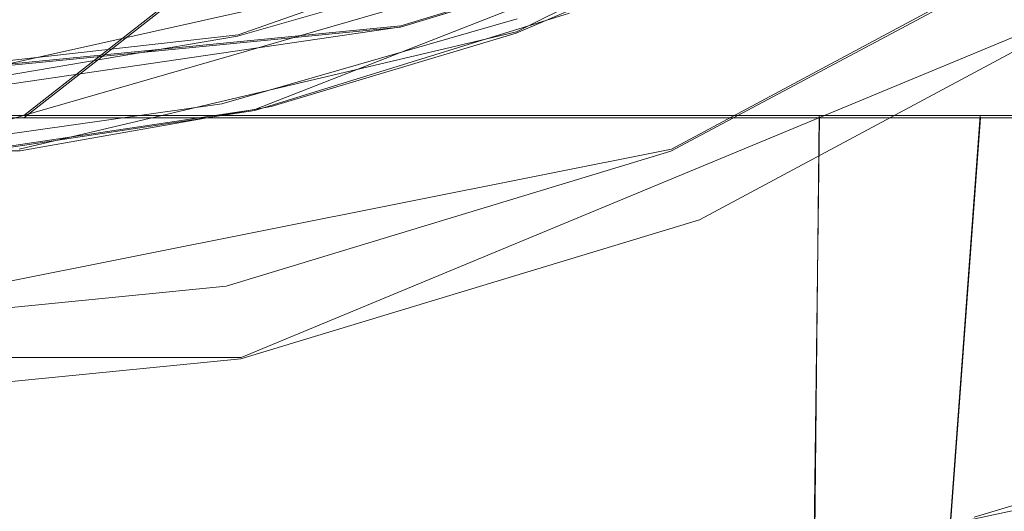
# Model space of a CAD drawing. Extents: x -86 to 85, y -167 to 43.
# Drawn here: x 2 to 8, y -19 to -16 of the extents above; entities that cross this region are included whole.
import ezdxf

# ---------------------------------------------------------------- set-up
doc = ezdxf.new("R2010")
doc.units = 0
doc.header["$LTSCALE"] = 500
doc.header["$MEASUREMENT"] = 0
doc.layers.add('DWXOUTLINES', color=7, linetype='Continuous')
doc.layers.add('FERRO_CHROM', color=7, linetype='Continuous')

msp = doc.modelspace()

# ---------------------------------------------------------------- linework, layer by layer
at = {"layer": 'DWXOUTLINES', "color": 0, "lineweight": 0}
for p, q in [((7.95, -14.62, 50), (4.95, -16.12, 50)), ((0, -16.69), (8.23, -14.85, 0.2)), ((4.19, -16.08, 2), (8.22, -14.85, 2)), ((7.25, -15.05, 50), (3.23, -16.63, 50)), ((3.12, -16.14, 70.8), (6.07, -15.1, 70.8)), ((6.8, -15.2, 65.41), (1.01, -16.87, 65.41)), ((1.71, -16.67, 174.4), (3.42, -15.33, 175.68)), ((5.97, -16.89, 66.33), (8.66, -15.45, 66.33)), ((8.93, -15.86, 69.67), (3.14, -18.26, 69.67)), ((4.19, -16.08, 2), (0, -16.49, 2)), ((1.68, -16.89, 50), (4.95, -16.12, 50)), ((3.12, -16.14, 70.8), (0, -16.49, 70.8)), ((1.09, -16.95, 50), (3.23, -16.63, 50)), ((-1.14, -16.67, 154.11), (2.28, -16.67, 154.3)), ((5.73, -16.67, 172.79), (1.71, -16.67, 174.4)), ((6.39, -16.67, 156.28), (2.28, -16.67, 154.3)), ((5.73, -16.67, 172.79), (8.17, -16.67, 170.49)), ((9.22, -16.67, 159.82), (6.39, -16.67, 156.28)), ((6.91, -19.67, 171.87), (6.94, -16.67, 171.84)), ((7.78, -19.67, 157.63), (8, -16.67, 157.89)), ((7.96, -19.31), (16.08, -16.83)), ((5.97, -16.89, 66.33), (0, -18.08, 66.33)), ((-3.13, -18.26, 69.67), (3.14, -18.26, 69.67))]:
    msp.add_line(p, q, dxfattribs=at)
at = {"layer": 'FERRO_CHROM', "lineweight": 0}
for points, invisible_edges in [([(-3.1978, -16.6427, 65.7992), (-3.2414, 11.6328, 65.7992), (14.4998, -2.5, 65.7992), (-3.1978, -16.6427, 65.7992)], 15), ([(-3.1978, -16.6427, 65.7992), (14.4998, -2.5, 65.7992), (9.0372, -13.8386, 65.7992), (-3.1978, -16.6427, 65.7992)], 15), ([(3.2645, -16.3194, 65.4992), (4.3307, -16.0232, 65.4992), (3.3654, -13.0088, 65.4939), (2.5368, -13.239, 65.4939)], 15), ([(2.1772, -16.5318, 65.4992), (3.2645, -16.3194, 65.4992), (2.5368, -13.239, 65.4939), (1.6919, -13.4041, 65.4939)], 11), ([(1.0791, -16.6586, 65.4992), (2.1772, -16.5318, 65.4992), (1.6919, -13.4041, 65.4939), (0.8386, -13.5026, 65.4939)], 15), ([(-3.1978, -16.6427, 65.7992), (9.0372, -13.8386, 65.7992), (3.2414, -16.6327, 65.7992), (-3.1978, -16.6427, 65.7992)], 15), ([(3.2414, -16.6327, 65.7992), (9.0372, -13.8386, 65.7992), (6.2926, -15.5631, 65.7992), (3.2414, -16.6327, 65.7992)], 15), ([(7.2534, -14.7, 174.5346), (6.6727, -14.0971, 175.5772), (4.3135, -15.9568, 174.6201), (4.6045, -16.3079, 174.0128)], 14), ([(5.4346, -15.9473, 154.5063), (2.7578, -16.3001, 153.8963), (2.5046, -14.4884, 151.798), (3.8462, -14.1276, 151.798)], 15), ([(8.4329, -15.1207, 70.4925), (7.4483, -14.3539, 70.7991), (6.0743, -15.1134, 70.7991), (5.8087, -16.5234, 70.4925)], 15), ([(2.7578, -16.3001, 153.8963), (0, -16.4188, 153.6909), (0, -15.7633, 152.8819), (2.5046, -14.4884, 151.798)], 15), ([(4.2866, -15.6928, 102.9672), (6.9358, -14.5133, 102.9672), (7.3576, -15.2438, 106.3332), (4.5473, -16.4951, 106.3332)], 15), ([(7.3588, -15.2458, 113.2503), (6.9381, -14.5171, 116.6168), (4.288, -15.697, 116.6168), (4.548, -16.4972, 113.2503)], 15), ([(8.0025, -16.6838, 157.8932), (6.3853, -16.6838, 156.2799), (7.9517, -15.371, 155.5031), (10.2353, -14.588, 156.8574)], 14), ([(10.2353, -14.588, 156.8574), (8.5972, -16.6838, 158.7169), (8.0025, -16.6838, 157.8932), (10.2353, -14.588, 156.8574)], 13), ([(3.1152, -16.1488, 70.7991), (2.7831, -14.6937, 76.6803), (0, -15.0073, 76.6803), (1.5675, -16.4117, 70.7991)], 15), ([(1.4504, -16.3002, 116.6168), (4.288, -15.697, 116.6168), (2.7725, -14.6884, 119.7984), (0.05, -14.9997, 119.7984)], 11), ([(4.2405, -15.551, 96.2496), (1.4344, -16.1474, 96.2496), (1.3385, -15.2353, 95.2215), (3.9571, -14.6787, 95.2215)], 15), ([(1.3389, -15.2388, 124.3734), (1.4346, -16.1493, 123.3438), (4.2411, -15.5527, 123.3438), (3.9582, -14.682, 124.3734)], 7), ([(2.7831, -14.6937, 76.6803), (3.1152, -16.1488, 70.7991), (4.6238, -15.7142, 70.7991), (2.7831, -14.6937, 76.6803)], 13), ([(7.6188, -15.3438, 173.4211), (7.2534, -14.7, 174.5346), (4.6045, -16.3079, 174.0128), (4.7725, -16.6838, 173.3689)], 15), ([(-0.05, -14.9997, 99.7987), (2.6932, -14.7062, 99.7987), (4.2866, -15.6928, 102.9672), (1.45, -16.2957, 102.9672)], 15), ([(0.8628, -16.6838, 174.5114), (1.2808, -16.6838, 174.4674), (2.1975, -14.8984, 176.4507), (1.4957, -14.753, 176.7023)], 15), ([(6.2926, -15.5631, 65.7992), (7.7133, -14.7779, 65.7992), (8.6619, -15.4634, 66.33), (5.9664, -16.9041, 66.33)], 15), ([(-8.2487, -14.854, 2), (8.2235, -14.8644, 2), (-4.211, -16.0832, 2), (-8.2487, -14.854, 2)], 11), ([(8.2235, -14.8644, 2), (4.1865, -16.0879, 2), (-4.211, -16.0832, 2), (8.2235, -14.8644, 2)], 15), ([(8.2235, -14.8644, 2), (8.2276, -14.8632, 0.2), (4.1944, -16.0867, 0.2), (4.1865, -16.0879, 2)], 7), ([(4.1944, -16.0867, 0.2), (8.2276, -14.8632, 0.2), (8.3255, -15.0387, 0), (4.2504, -16.2793, 0)], 14), ([(2.1975, -14.8984, 176.4507), (1.2808, -16.6838, 174.4674), (2.8452, -15.0969, 176.1073), (2.1975, -14.8984, 176.4507)], 15), ([(10.4095, -14.9771, 170.7944), (7.7579, -16.0094, 172.2699), (7.652, -16.6838, 171.1175), (10.4095, -14.9771, 170.7944)], 15), ([(10.4095, -14.9771, 170.7944), (7.652, -16.6838, 171.1175), (8.1676, -16.6838, 170.4906), (10.4095, -14.9771, 170.7944)], 15), ([(8.3255, -15.0387, 0), (7.964, -19.3213, 0), (5.5841, -19.6812, 0), (4.2504, -16.2793, 0)], 13), ([(7.964, -19.3213, 0), (8.3255, -15.0387, 0), (10.3138, -18.8125, 0), (7.964, -19.3213, 0)], 15), ([(3.4229, -15.3437, 175.6805), (2.8452, -15.0969, 176.1073), (1.2808, -16.6838, 174.4674), (1.7094, -16.6838, 174.4042)], 7), ([(4.6238, -15.7142, 70.7991), (5.8087, -16.5234, 70.4925), (6.0743, -15.1134, 70.7991), (4.6238, -15.7142, 70.7991)], 15), ([(8.4329, -15.1207, 70.4925), (5.8087, -16.5234, 70.4925), (6.1529, -17.3543, 69.6691), (8.9326, -15.8685, 69.6691)], 15), ([(7.3576, -15.2438, 106.3332), (7.4999, -15.4902, 109.7916), (4.6352, -16.7656, 109.7916), (4.5473, -16.4951, 106.3332)], 15), ([(4.6352, -16.7656, 109.7916), (7.4999, -15.4902, 109.7916), (7.3588, -15.2458, 113.2503), (4.548, -16.4972, 113.2503)], 15), ([(3.4229, -15.3437, 175.6805), (1.7094, -16.6838, 174.4042), (2.1487, -16.6838, 174.32), (3.4229, -15.3437, 175.6805)], 13), ([(3.9163, -15.6327, 175.1806), (3.4229, -15.3437, 175.6805), (2.1487, -16.6838, 174.32), (2.5954, -16.6838, 174.2137)], 15), ([(7.6188, -15.3438, 173.4211), (4.7725, -16.6838, 173.3689), (5.734, -16.6838, 172.7938), (7.6188, -15.3438, 173.4211)], 15), ([(7.7579, -16.0094, 172.2699), (7.6188, -15.3438, 173.4211), (5.734, -16.6838, 172.7938), (6.9426, -16.6838, 171.8385)], 15), ([(1.4627, -16.4169, 121.9926), (1.4156, -15.9682, 120.6909), (4.1848, -15.3796, 120.6909), (4.3243, -15.8087, 121.9926)], 15), ([(1.4158, -15.9705, 98.9029), (1.4628, -16.4172, 97.6004), (4.3244, -15.809, 97.6004), (4.1856, -15.3818, 98.9029)], 7), ([(7.9517, -15.371, 155.5031), (6.3853, -16.6838, 156.2799), (5.4346, -15.9473, 154.5063), (7.9517, -15.371, 155.5031)], 15), ([(6.493, -15.4646, 49.9994), (4.9489, -16.1293, 49.9994), (5.0197, -16.998, 39.8635), (6.5618, -16.5422, 39.8421)], 14), ([(9.0621, -16.0624, 67.3138), (6.2421, -17.5697, 67.3138), (5.9664, -16.9041, 66.33), (8.6619, -15.4634, 66.33)], 11), ([(6.5618, -16.5422, 39.8421), (7.6376, -15.9361, 41.5728), (6.493, -15.4646, 49.9994), (6.5618, -16.5422, 39.8421)], 15), ([(7.3874, -16.2097, 40.054), (8.4015, -15.7711, 40.1304), (8.5606, -15.4803, 41.6035), (7.6376, -15.9361, 41.5728)], 15), ([(8.5415, -16.0208, 38.5019), (7.9432, -16.5217, 36.7677), (9.7839, -16.0732, 36.8661), (10.2143, -15.51, 38.3936)], 15), ([(1.4628, -16.4172, 97.6004), (1.4344, -16.1474, 96.2496), (4.2405, -15.551, 96.2496), (4.3244, -15.809, 97.6004)], 15), ([(4.2411, -15.5527, 123.3438), (1.4346, -16.1493, 123.3438), (1.4627, -16.4169, 121.9926), (4.3243, -15.8087, 121.9926)], 15), ([(3.2414, -16.6327, 65.7992), (6.2926, -15.5631, 65.7992), (4.7969, -16.1831, 65.7992), (3.2414, -16.6327, 65.7992)], 15), ([(5.9664, -16.9041, 66.33), (4.7969, -16.1831, 65.7992), (6.2926, -15.5631, 65.7992), (5.9664, -16.9041, 66.33)], 15), ([(3.9163, -15.6327, 175.1806), (2.5954, -16.6838, 174.2137), (4.3135, -15.9568, 174.6201), (3.9163, -15.6327, 175.1806)], 15), ([(1.45, -16.2957, 102.9672), (4.2866, -15.6928, 102.9672), (4.5473, -16.4951, 106.3332), (1.5382, -17.1347, 106.3332)], 15), ([(4.548, -16.4972, 113.2503), (4.288, -15.697, 116.6168), (1.4504, -16.3002, 116.6168), (1.5384, -17.1369, 113.2503)], 15), ([(3.1152, -16.1488, 70.7991), (2.9612, -17.3871, 70.4925), (5.8087, -16.5234, 70.4925), (4.6238, -15.7142, 70.7991)], 15), ([(6.9861, -16.5532, 38.3514), (8.5415, -16.0208, 38.5019), (8.4015, -15.7711, 40.1304), (7.3874, -16.2097, 40.054)], 15), ([(8.9326, -15.8685, 69.6691), (6.1529, -17.3543, 69.6691), (6.3095, -17.7324, 68.5204), (9.16, -16.2088, 68.5204)], 14), ([(4.3135, -15.9568, 174.6201), (2.5954, -16.6838, 174.2137), (3.0643, -16.6838, 174.079), (4.3135, -15.9568, 174.6201)], 13), ([(5.4346, -15.9473, 154.5063), (4.4429, -16.6838, 155.061), (2.7578, -16.3001, 153.8963), (5.4346, -15.9473, 154.5063)], 15), ([(4.3135, -15.9568, 174.6201), (3.0643, -16.6838, 174.079), (3.5609, -16.6838, 173.9093), (4.3135, -15.9568, 174.6201)], 15), ([(4.3135, -15.9568, 174.6201), (3.5609, -16.6838, 173.9093), (4.6045, -16.3079, 174.0128), (4.3135, -15.9568, 174.6201)], 15), ([(5.299, -15.9968, 49.9994), (5.4393, -15.9409, 65.1992), (4.3905, -16.3191, 65.1992), (5.299, -15.9968, 49.9994)], 15), ([(5.4393, -15.9409, 65.1992), (4.9539, -16.0337, 65.4113), (4.3905, -16.3191, 65.1992), (5.4393, -15.9409, 65.1992)], 15), ([(5.4346, -15.9473, 154.5063), (6.3853, -16.6838, 156.2799), (4.4429, -16.6838, 155.061), (5.4346, -15.9473, 154.5063)], 13), ([(6.5618, -16.5422, 39.8421), (7.3874, -16.2097, 40.054), (7.6376, -15.9361, 41.5728), (6.5618, -16.5422, 39.8421)], 15), ([(3.2645, -16.3194, 65.4992), (3.0119, -16.5937, 65.4113), (4.9539, -16.0337, 65.4113), (3.2645, -16.3194, 65.4992)], 13), ([(4.9539, -16.0337, 65.4113), (3.0119, -16.5937, 65.4113), (4.3905, -16.3191, 65.1992), (4.9539, -16.0337, 65.4113)], 15), ([(4.3905, -16.3191, 65.1992), (3.3158, -16.6156, 65.1992), (3.2291, -16.6356, 49.9994), (5.299, -15.9968, 49.9994)], 11), ([(3.2645, -16.3194, 65.4992), (4.9539, -16.0337, 65.4113), (4.3307, -16.0232, 65.4992), (3.2645, -16.3194, 65.4992)], 15), ([(7.7579, -16.0094, 172.2699), (6.9426, -16.6838, 171.8385), (7.652, -16.6838, 171.1175), (7.7579, -16.0094, 172.2699)], 15), ([(7.9432, -16.5217, 36.7677), (8.5415, -16.0208, 38.5019), (6.9861, -16.5532, 38.3514), (7.9432, -16.5217, 36.7677)], 15), ([(-4.211, -16.0832, 2), (4.1865, -16.0879, 2), (-2.1222, -16.3944, 2), (-4.211, -16.0832, 2)], 15), ([(-2.1222, -16.3944, 2), (4.1865, -16.0879, 2), (0, -16.4998, 2), (-2.1222, -16.3944, 2)], 15), ([(0, -16.6998, 0), (4.1944, -16.0867, 0.2), (2.1421, -16.5934, 0), (0, -16.6998, 0)], 14), ([(0, -16.6998, 0), (0, -16.4998, 0.2), (4.1944, -16.0867, 0.2), (0, -16.6998, 0)], 15), ([(4.1865, -16.0879, 2), (4.1944, -16.0867, 0.2), (0, -16.4998, 0.2), (0, -16.4998, 2)], 7), ([(2.1421, -16.5934, 0), (4.1944, -16.0867, 0.2), (4.2504, -16.2793, 0), (2.1421, -16.5934, 0)], 15), ([(9.16, -16.2088, 68.5204), (6.3095, -17.7324, 68.5204), (6.2421, -17.5697, 67.3138), (9.0621, -16.0624, 67.3138)], 15), ([(9.207, -16.5862, 35.1715), (9.7839, -16.0732, 36.8661), (7.9432, -16.5217, 36.7677), (9.207, -16.5862, 35.1715)], 15), ([(1.5675, -16.4117, 70.7991), (2.9612, -17.3871, 70.4925), (3.1152, -16.1488, 70.7991), (1.5675, -16.4117, 70.7991)], 11), ([(3.2414, -16.6327, 65.7992), (4.7969, -16.1831, 65.7992), (5.9664, -16.9041, 66.33), (3.0416, -17.7914, 66.33)], 11), ([(4.9489, -16.1293, 49.9994), (3.3371, -16.6107, 49.9994), (3.4112, -17.3311, 39.8851), (5.0197, -16.998, 39.8635)], 14), ([(5.6896, -16.9584, 38.2368), (7.3874, -16.2097, 40.054), (6.5618, -16.5422, 39.8421), (5.6896, -16.9584, 38.2368)], 15), ([(6.9861, -16.5532, 38.3514), (7.3874, -16.2097, 40.054), (5.6896, -16.9584, 38.2368), (6.9861, -16.5532, 38.3514)], 15), ([(2.2754, -16.6838, 154.3038), (0, -16.6838, 154.048), (0, -16.4188, 153.6909), (2.7578, -16.3001, 153.8963)], 15), ([(4.2504, -16.2793, 0), (5.5841, -19.6812, 0), (2.8253, -19.9227, 0), (2.1421, -16.5934, 0)], 13), ([(2.1772, -16.5318, 65.4992), (3.0119, -16.5937, 65.4113), (3.2645, -16.3194, 65.4992), (2.1772, -16.5318, 65.4992)], 15), ([(2.7578, -16.3001, 153.8963), (4.4429, -16.6838, 155.061), (2.2754, -16.6838, 154.3038), (2.7578, -16.3001, 153.8963)], 13), ([(4.3905, -16.3191, 65.1992), (3.0119, -16.5937, 65.4113), (3.3158, -16.6156, 65.1992), (4.3905, -16.3191, 65.1992)], 15), ([(4.6045, -16.3079, 174.0128), (3.5609, -16.6838, 173.9093), (4.596, -16.6838, 173.4596), (4.6045, -16.3079, 174.0128)], 13), ([(4.6045, -16.3079, 174.0128), (4.596, -16.6838, 173.4596), (4.7725, -16.6838, 173.3689), (4.6045, -16.3079, 174.0128)], 13), ([(0, -16.4998, 70.7991), (2.9612, -17.3871, 70.4925), (1.5675, -16.4117, 70.7991), (0, -16.4998, 70.7991)], 15), ([(0, -17.6788, 70.4925), (2.9612, -17.3871, 70.4925), (0, -16.4998, 70.7991), (0, -17.6788, 70.4925)], 15), ([(4.5473, -16.4951, 106.3332), (4.6352, -16.7656, 109.7916), (1.5679, -17.4176, 109.7916), (1.5382, -17.1347, 106.3332)], 15), ([(1.5679, -17.4176, 109.7916), (4.6352, -16.7656, 109.7916), (4.548, -16.4972, 113.2503), (1.5384, -17.1369, 113.2503)], 15), ([(1.0791, -16.6586, 65.4992), (3.0119, -16.5937, 65.4113), (2.1772, -16.5318, 65.4992), (1.0791, -16.6586, 65.4992)], 15), ([(5.8087, -16.5234, 70.4925), (2.9612, -17.3871, 70.4925), (3.1367, -18.2692, 69.6691), (6.1529, -17.3543, 69.6691)], 11), ([(5.0197, -16.998, 39.8635), (5.6896, -16.9584, 38.2368), (6.5618, -16.5422, 39.8421), (5.0197, -16.998, 39.8635)], 15), ([(6.9861, -16.5532, 38.3514), (5.5045, -17.0394, 37.8676), (6.2162, -16.9911, 36.4295), (7.9432, -16.5217, 36.7677)], 15), ([(5.5045, -17.0394, 37.8676), (6.9861, -16.5532, 38.3514), (5.6896, -16.9584, 38.2368), (5.5045, -17.0394, 37.8676)], 15), ([(7.322, -16.9627, 34.8488), (9.207, -16.5862, 35.1715), (7.9432, -16.5217, 36.7677), (6.2162, -16.9911, 36.4295)], 15), ([(-3.1978, -16.6427, 65.7992), (3.2414, -16.6327, 65.7992), (0.0252, -16.9995, 65.7992), (-3.1978, -16.6427, 65.7992)], 15), ([(0, -16.6998, 0), (2.1421, -16.5934, 0), (2.8253, -19.9227, 0), (0, -19.9997, 0)], 11), ([(0.0252, -16.9995, 65.7992), (3.2414, -16.6327, 65.7992), (1.6426, -16.9064, 65.7992), (0.0252, -16.9995, 65.7992)], 15), ([(1.0791, -16.6586, 65.4992), (1.0106, -16.8764, 65.4113), (3.0119, -16.5937, 65.4113), (1.0791, -16.6586, 65.4992)], 13), ([(3.0119, -16.5937, 65.4113), (1.0106, -16.8764, 65.4113), (2.2215, -16.8286, 65.1992), (3.0119, -16.5937, 65.4113)], 15), ([(1.114, -16.9569, 65.1992), (1.0864, -16.959, 49.9994), (3.2291, -16.6356, 49.9994), (2.2215, -16.8286, 65.1992)], 13), ([(3.0416, -17.7914, 66.33), (1.6426, -16.9064, 65.7992), (3.2414, -16.6327, 65.7992), (3.0416, -17.7914, 66.33)], 15), ([(1.6849, -16.9019, 49.9994), (1.7374, -17.5352, 39.9071), (3.4112, -17.3311, 39.8851), (3.3371, -16.6107, 49.9994)], 7), ([(3.3158, -16.6156, 65.1992), (3.0119, -16.5937, 65.4113), (2.2215, -16.8286, 65.1992), (3.3158, -16.6156, 65.1992)], 15), ([(3.2291, -16.6356, 49.9994), (3.3158, -16.6156, 65.1992), (2.2215, -16.8286, 65.1992), (3.2291, -16.6356, 49.9994)], 15), ([(8.924, -16.9751, 33.3361), (9.207, -16.5862, 35.1715), (7.322, -16.9627, 34.8488), (6.9537, -17.2977, 32.8066)], 15), ([(0, -19.6838, 154.048), (0, -16.6838, 154.048), (2.2754, -16.6838, 154.3038), (1.0696, -19.6838, 154.104)], 13), ([(2.0719, -19.6838, 174.3362), (0.291, -16.6838, 174.5436), (0, -16.6838, 174.5478), (0, -19.6838, 174.5478)], 13), ([(0.291, -16.6838, 174.5436), (2.0719, -19.6838, 174.3362), (0.5824, -16.6838, 174.5312), (0.291, -16.6838, 174.5436)], 15), ([(0.5824, -16.6838, 174.5312), (2.0719, -19.6838, 174.3362), (0.8628, -16.6838, 174.5114), (0.5824, -16.6838, 174.5312)], 15), ([(0.8628, -16.6838, 174.5114), (2.0719, -19.6838, 174.3362), (1.2808, -16.6838, 174.4674), (0.8628, -16.6838, 174.5114)], 15), ([(2.2754, -16.6838, 154.3038), (2.154, -19.6838, 154.2769), (1.0696, -19.6838, 154.104), (2.2754, -16.6838, 154.3038)], 15), ([(1.2808, -16.6838, 174.4674), (2.0719, -19.6838, 174.3362), (1.7094, -16.6838, 174.4042), (1.2808, -16.6838, 174.4674)], 15), ([(1.7094, -16.6838, 174.4042), (2.0719, -19.6838, 174.3362), (2.1487, -16.6838, 174.32), (1.7094, -16.6838, 174.4042)], 15), ([(2.0719, -19.6838, 174.3362), (3.1154, -19.6838, 174.0628), (2.5954, -16.6838, 174.2137), (2.1487, -16.6838, 174.32)], 11), ([(2.2754, -16.6838, 154.3038), (3.2384, -19.6838, 154.573), (2.154, -19.6838, 154.2769), (2.2754, -16.6838, 154.3038)], 15), ([(4.3009, -19.6838, 154.994), (3.2384, -19.6838, 154.573), (2.2754, -16.6838, 154.3038), (4.4429, -16.6838, 155.061)], 15), ([(2.5954, -16.6838, 174.2137), (3.1154, -19.6838, 174.0628), (3.0643, -16.6838, 174.079), (2.5954, -16.6838, 174.2137)], 15), ([(3.1154, -19.6838, 174.0628), (4.1419, -19.6838, 173.6736), (3.5609, -16.6838, 173.9093), (3.0643, -16.6838, 174.079)], 11), ([(3.5609, -16.6838, 173.9093), (4.1419, -19.6838, 173.6736), (4.596, -16.6838, 173.4596), (3.5609, -16.6838, 173.9093)], 15), ([(4.1419, -19.6838, 173.6736), (5.1299, -19.6838, 173.1717), (4.7725, -16.6838, 173.3689), (4.596, -16.6838, 173.4596)], 15), ([(4.4429, -16.6838, 155.061), (5.3085, -19.6838, 155.5298), (4.3009, -19.6838, 154.994), (4.4429, -16.6838, 155.061)], 15), ([(5.3085, -19.6838, 155.5298), (4.4429, -16.6838, 155.061), (6.3853, -16.6838, 156.2799), (6.2367, -19.6838, 156.1638)], 15), ([(5.734, -16.6838, 172.7938), (4.7725, -16.6838, 173.3689), (5.1299, -19.6838, 173.1717), (6.061, -19.6838, 172.5637)], 14), ([(6.9054, -19.6838, 171.8725), (6.9426, -16.6838, 171.8385), (5.734, -16.6838, 172.7938), (6.061, -19.6838, 172.5637)], 13), ([(6.3853, -16.6838, 156.2799), (8.0025, -16.6838, 157.8932), (7.7816, -19.6838, 157.6266), (6.2367, -19.6838, 156.1638)], 13), ([(7.6622, -19.6838, 171.106), (7.652, -16.6838, 171.1175), (6.9426, -16.6838, 171.8385), (6.9054, -19.6838, 171.8725)], 9), ([(8.9068, -19.6838, 169.3701), (8.1676, -16.6838, 170.4906), (7.652, -16.6838, 171.1175), (7.6622, -19.6838, 171.106)], 13), ([(7.7816, -19.6838, 157.6266), (8.0025, -16.6838, 157.8932), (8.5972, -16.6838, 158.7169), (8.9642, -19.6838, 159.3278)], 15), ([(2.2215, -16.8286, 65.1992), (1.0106, -16.8764, 65.4113), (1.114, -16.9569, 65.1992), (2.2215, -16.8286, 65.1992)], 15), ([(0, -16.9019, 49.9994), (0, -17.604, 39.9293), (1.7374, -17.5352, 39.9071), (1.6849, -16.9019, 49.9994)], 7), ([(0, -18.0909, 66.33), (1.6426, -16.9064, 65.7992), (3.0416, -17.7914, 66.33), (0, -18.0909, 66.33)], 11), ([(6.2421, -17.5697, 67.3138), (3.1822, -18.498, 67.3138), (3.0416, -17.7914, 66.33), (5.9664, -16.9041, 66.33)], 15), ([(6.2162, -16.9911, 36.4295), (4.5735, -17.4163, 35.7873), (5.524, -17.3539, 34.3466), (7.322, -16.9627, 34.8488)], 15), ([(5.0197, -16.998, 39.8635), (5.5045, -17.0394, 37.8676), (5.6896, -16.9584, 38.2368), (5.0197, -16.998, 39.8635)], 15), ([(5.524, -17.3539, 34.3466), (6.9537, -17.2977, 32.8066), (7.322, -16.9627, 34.8488), (5.524, -17.3539, 34.3466)], 15), ([(3.4112, -17.3311, 39.8851), (4.9229, -17.2796, 36.6234), (5.0197, -16.998, 39.8635), (3.4112, -17.3311, 39.8851)], 15), ([(4.5735, -17.4163, 35.7873), (6.2162, -16.9911, 36.4295), (5.5045, -17.0394, 37.8676), (4.5735, -17.4163, 35.7873)], 15), ([(5.0197, -16.998, 39.8635), (4.9229, -17.2796, 36.6234), (5.5045, -17.0394, 37.8676), (5.0197, -16.998, 39.8635)], 15), ([(6.9537, -17.2977, 32.8066), (8.3264, -17.3473, 31.2376), (8.924, -16.9751, 33.3361), (6.9537, -17.2977, 32.8066)], 15), ([(4.9229, -17.2796, 36.6234), (4.5735, -17.4163, 35.7873), (5.5045, -17.0394, 37.8676), (4.9229, -17.2796, 36.6234)], 15), ([(3.4112, -17.3311, 39.8851), (4.5735, -17.4163, 35.7873), (4.9229, -17.2796, 36.6234), (3.4112, -17.3311, 39.8851)], 15), ([(1.7374, -17.5352, 39.9071), (3.7119, -17.7347, 33.3827), (3.4112, -17.3311, 39.8851), (1.7374, -17.5352, 39.9071)], 15), ([(6.1529, -17.3543, 69.6691), (3.1367, -18.2692, 69.6691), (3.2165, -18.6706, 68.5204), (6.3095, -17.7324, 68.5204)], 15), ([(3.4112, -17.3311, 39.8851), (3.7939, -17.7048, 33.6419), (4.5735, -17.4163, 35.7873), (3.4112, -17.3311, 39.8851)], 15), ([(3.4112, -17.3311, 39.8851), (3.7119, -17.7347, 33.3827), (3.7939, -17.7048, 33.6419), (3.4112, -17.3311, 39.8851)], 15), ([(5.524, -17.3539, 34.3466), (3.7939, -17.7048, 33.6419), (5.0453, -17.6341, 32.1629), (6.9537, -17.2977, 32.8066)], 15), ([(3.7939, -17.7048, 33.6419), (5.524, -17.3539, 34.3466), (4.5735, -17.4163, 35.7873), (3.7939, -17.7048, 33.6419)], 15), ([(4.5981, -17.8845, 29.8369), (6.4473, -17.613, 30.5545), (6.9537, -17.2977, 32.8066), (5.0453, -17.6341, 32.1629)], 15), ([(8.3264, -17.3473, 31.2376), (6.9537, -17.2977, 32.8066), (6.4473, -17.613, 30.5545), (8.0966, -17.5158, 29.9884)], 15), ([(8.3264, -17.3473, 31.2376), (8.0966, -17.5158, 29.9884), (9.2468, -17.3524, 30.6599), (8.3264, -17.3473, 31.2376)], 15), ([(8.0966, -17.5158, 29.9884), (8.6788, -17.646, 28.2859), (9.2468, -17.3524, 30.6599), (8.0966, -17.5158, 29.9884)], 15), ([(2.9612, -17.3871, 70.4925), (0, -17.6788, 70.4925), (0, -18.5782, 69.6691), (3.1367, -18.2692, 69.6691)], 15), ([(1.7374, -17.5352, 39.9071), (0, -17.604, 39.9293), (1.2616, -18.4168, 25.9928), (1.912, -18.3622, 26.3769)], 15), ([(1.7374, -17.5352, 39.9071), (3.1812, -17.9362, 31.4028), (3.7119, -17.7347, 33.3827), (1.7374, -17.5352, 39.9071)], 15), ([(1.7374, -17.5352, 39.9071), (2.917, -18.0502, 30.0868), (3.1812, -17.9362, 31.4028), (1.7374, -17.5352, 39.9071)], 15), ([(1.7374, -17.5352, 39.9071), (2.7653, -18.1276, 29.1067), (2.917, -18.0502, 30.0868), (1.7374, -17.5352, 39.9071)], 15), ([(2.5746, -18.292, 26.7666), (2.7653, -18.1276, 29.1067), (1.7374, -17.5352, 39.9071), (2.5746, -18.292, 26.7666)], 15), ([(2.5746, -18.292, 26.7666), (1.7374, -17.5352, 39.9071), (1.912, -18.3622, 26.3769), (2.5746, -18.292, 26.7666)], 15), ([(6.4473, -17.613, 30.5545), (7.8707, -17.5487, 29.8568), (8.0966, -17.5158, 29.9884), (6.4473, -17.613, 30.5545)], 15), ([(6.4473, -17.613, 30.5545), (6.5775, -17.7395, 29.1032), (7.8707, -17.5487, 29.8568), (6.4473, -17.613, 30.5545)], 15), ([(6.5775, -17.7395, 29.1032), (7.017, -17.8534, 27.3156), (7.8707, -17.5487, 29.8568), (6.5775, -17.7395, 29.1032)], 15), ([(7.017, -17.8534, 27.3156), (8.6788, -17.646, 28.2859), (8.0966, -17.5158, 29.9884), (7.017, -17.8534, 27.3156)], 15), ([(7.8707, -17.5487, 29.8568), (7.017, -17.8534, 27.3156), (8.0966, -17.5158, 29.9884), (7.8707, -17.5487, 29.8568)], 15), ([(6.3095, -17.7324, 68.5204), (3.2165, -18.6706, 68.5204), (3.1822, -18.498, 67.3138), (6.2421, -17.5697, 67.3138)], 15), ([(4.9425, -17.9791, 28.1507), (6.4087, -17.7645, 29.005), (6.4473, -17.613, 30.5545), (4.5981, -17.8845, 29.8369)], 15), ([(6.4473, -17.613, 30.5545), (6.4087, -17.7645, 29.005), (6.5775, -17.7395, 29.1032), (6.4473, -17.613, 30.5545)], 15), ([(4.5981, -17.8845, 29.8369), (5.0453, -17.6341, 32.1629), (3.1812, -17.9362, 31.4028), (2.917, -18.0502, 30.0868)], 15), ([(3.1812, -17.9362, 31.4028), (5.0453, -17.6341, 32.1629), (3.7119, -17.7347, 33.3827), (3.1812, -17.9362, 31.4028)], 15), ([(3.7119, -17.7347, 33.3827), (5.0453, -17.6341, 32.1629), (3.7939, -17.7048, 33.6419), (3.7119, -17.7347, 33.3827)], 15), ([(9.1917, -17.7625, 26.5338), (8.6788, -17.646, 28.2859), (7.017, -17.8534, 27.3156), (7.3517, -17.9658, 25.4583)], 15), ([(5.2968, -18.1046, 26.0289), (7.017, -17.8534, 27.3156), (6.5775, -17.7395, 29.1032), (5.2968, -18.1046, 26.0289)], 15), ([(6.4087, -17.7645, 29.005), (5.2968, -18.1046, 26.0289), (6.5775, -17.7395, 29.1032), (6.4087, -17.7645, 29.005)], 15), ([(10.1426, -17.946, 14.7882), (7.9539, -18.4369, 12.8404), (8.6803, -18.329, 11.9502), (11.1539, -17.7313, 13.361)], 15), ([(3.1822, -18.498, 67.3138), (0, -18.8114, 67.3138), (0, -18.0909, 66.33), (3.0416, -17.7914, 66.33)], 15), ([(4.9425, -17.9791, 28.1507), (5.2968, -18.1046, 26.0289), (6.4087, -17.7645, 29.005), (4.9425, -17.9791, 28.1507)], 15), ([(9.6805, -17.8535, 24.762), (9.1917, -17.7625, 26.5338), (7.3517, -17.9658, 25.4583), (7.6415, -18.064, 23.5699)], 15), ([(5.2968, -18.1046, 26.0289), (7.3517, -17.9658, 25.4583), (7.017, -17.8534, 27.3156), (5.2968, -18.1046, 26.0289)], 15), ([(9.6805, -17.8535, 24.762), (7.6415, -18.064, 23.5699), (7.9355, -18.1366, 21.6826), (10.1743, -17.9095, 22.9913)], 15), ([(3.7552, -18.1436, 27.4576), (4.9425, -17.9791, 28.1507), (4.5981, -17.8845, 29.8369), (2.7653, -18.1276, 29.1067)], 15), ([(2.7653, -18.1276, 29.1067), (4.5981, -17.8845, 29.8369), (2.917, -18.0502, 30.0868), (2.7653, -18.1276, 29.1067)], 15), ([(10.1743, -17.9095, 22.9913), (7.9355, -18.1366, 21.6826), (8.2828, -18.1724, 19.8285), (10.7026, -17.9207, 21.2422)], 15), ([(4.9425, -17.9791, 28.1507), (3.7552, -18.1436, 27.4576), (3.953, -18.2895, 25.0285), (5.2968, -18.1046, 26.0289)], 15), ([(7.3517, -17.9658, 25.4583), (5.2968, -18.1046, 26.0289), (5.5049, -18.2388, 23.9146), (7.6415, -18.064, 23.5699)], 15), ([(9.3364, -18.0884, 16.3492), (6.7645, -18.5607, 15.1831), (7.3041, -18.5167, 13.922), (10.1426, -17.946, 14.7882)], 15), ([(7.9539, -18.4369, 12.8404), (10.1426, -17.946, 14.7882), (7.3041, -18.5167, 13.922), (7.9539, -18.4369, 12.8404)], 15), ([(7.6415, -18.064, 23.5699), (5.5049, -18.2388, 23.9146), (5.655, -18.363, 21.8791), (7.9355, -18.1366, 21.6826)], 15), ([(2.5746, -18.292, 26.7666), (3.7367, -18.1461, 27.4468), (2.7653, -18.1276, 29.1067), (2.5746, -18.292, 26.7666)], 15), ([(2.7653, -18.1276, 29.1067), (3.7367, -18.1461, 27.4468), (3.7552, -18.1436, 27.4576), (2.7653, -18.1276, 29.1067)], 15), ([(5.5049, -18.2388, 23.9146), (5.2968, -18.1046, 26.0289), (3.953, -18.2895, 25.0285), (4.1636, -18.4319, 22.5871)], 15), ([(8.7331, -18.1601, 18.04), (6.3426, -18.566, 16.6192), (6.7645, -18.5607, 15.1831), (9.3364, -18.0884, 16.3492)], 15), ([(3.7367, -18.1461, 27.4468), (2.5746, -18.292, 26.7666), (2.5933, -18.4196, 24.7074), (3.953, -18.2895, 25.0285)], 15), ([(3.7367, -18.1461, 27.4468), (3.953, -18.2895, 25.0285), (3.7552, -18.1436, 27.4576), (3.7367, -18.1461, 27.4468)], 15), ([(8.2828, -18.1724, 19.8285), (7.9355, -18.1366, 21.6826), (5.655, -18.363, 21.8791), (5.8146, -18.4634, 19.9771)], 15), ([(8.7331, -18.1601, 18.04), (8.2828, -18.1724, 19.8285), (5.8146, -18.4634, 19.9771), (6.0302, -18.5322, 18.2367)], 15), ([(6.3426, -18.566, 16.6192), (8.7331, -18.1601, 18.04), (6.0302, -18.5322, 18.2367), (6.3426, -18.566, 16.6192)], 15), ([(5.5049, -18.2388, 23.9146), (4.1636, -18.4319, 22.5871), (5.655, -18.363, 21.8791), (5.5049, -18.2388, 23.9146)], 15), ([(3.1367, -18.2692, 69.6691), (0, -18.5782, 69.6691), (0, -18.9874, 68.5204), (3.2165, -18.6706, 68.5204)], 14), ([(1.912, -18.3622, 26.3769), (2.5933, -18.4196, 24.7074), (2.5746, -18.292, 26.7666), (1.912, -18.3622, 26.3769)], 15), ([(3.953, -18.2895, 25.0285), (2.5933, -18.4196, 24.7074), (2.7514, -18.5431, 22.5214), (4.1636, -18.4319, 22.5871)], 15), ([(2.0221, -18.6228, 22.0281), (2.7514, -18.5431, 22.5214), (1.912, -18.3622, 26.3769), (1.2616, -18.4168, 25.9928)], 15), ([(2.7514, -18.5431, 22.5214), (2.5933, -18.4196, 24.7074), (1.912, -18.3622, 26.3769), (2.7514, -18.5431, 22.5214)], 15), ([(4.4158, -18.5635, 20.1469), (5.8146, -18.4634, 19.9771), (5.655, -18.363, 21.8791), (4.1636, -18.4319, 22.5871)], 15), ([(8.6803, -18.329, 11.9502), (6.8455, -18.7823, 10.9047), (7.964, -19.3213, 0), (10.3138, -18.8125, 0)], 11), ([(8.6803, -18.329, 11.9502), (7.9539, -18.4369, 12.8404), (6.8455, -18.7823, 10.9047), (8.6803, -18.329, 11.9502)], 15), ([(1.2616, -18.4168, 25.9928), (0.8352, -18.4452, 25.74), (1.3645, -18.6807, 21.571), (2.0221, -18.6228, 22.0281)], 15), ([(2.8269, -18.5804, 21.8228), (4.1636, -18.4319, 22.5871), (2.7514, -18.5431, 22.5214), (2.8269, -18.5804, 21.8228)], 15), ([(4.1636, -18.4319, 22.5871), (2.8269, -18.5804, 21.8228), (3.0559, -18.6687, 20.0949), (4.4158, -18.5635, 20.1469)], 15), ([(5.9107, -18.7963, 13.0797), (6.8213, -18.7875, 10.8908), (7.9539, -18.4369, 12.8404), (7.3041, -18.5167, 13.922)], 15), ([(6.8455, -18.7823, 10.9047), (7.9539, -18.4369, 12.8404), (6.8213, -18.7875, 10.8908), (6.8455, -18.7823, 10.9047)], 15), ([(3.2165, -18.6706, 68.5204), (0, -18.9874, 68.5204), (0, -18.8114, 67.3138), (3.1822, -18.498, 67.3138)], 15), ([(4.7581, -18.6746, 17.7325), (5.8146, -18.4634, 19.9771), (4.4158, -18.5635, 20.1469), (3.3448, -18.7559, 18.2945)], 15), ([(5.8146, -18.4634, 19.9771), (4.7581, -18.6746, 17.7325), (6.0302, -18.5322, 18.2367), (5.8146, -18.4634, 19.9771)], 15), ([(6.7645, -18.5607, 15.1831), (5.9107, -18.7963, 13.0797), (7.3041, -18.5167, 13.922), (6.7645, -18.5607, 15.1831)], 15), ([(2.0221, -18.6228, 22.0281), (2.8269, -18.5804, 21.8228), (2.7514, -18.5431, 22.5214), (2.0221, -18.6228, 22.0281)], 15), ([(2.0221, -18.6228, 22.0281), (3.0559, -18.6687, 20.0949), (2.8269, -18.5804, 21.8228), (2.0221, -18.6228, 22.0281)], 15), ([(3.3448, -18.7559, 18.2945), (4.4158, -18.5635, 20.1469), (3.0559, -18.6687, 20.0949), (3.3448, -18.7559, 18.2945)], 15), ([(5.2397, -18.7555, 15.3685), (4.1223, -18.9489, 14.0754), (5.9107, -18.7963, 13.0797), (6.7645, -18.5607, 15.1831)], 15), ([(6.0302, -18.5322, 18.2367), (4.7581, -18.6746, 17.7325), (5.2397, -18.7555, 15.3685), (6.3426, -18.566, 16.6192)], 15), ([(6.3426, -18.566, 16.6192), (5.2397, -18.7555, 15.3685), (6.7645, -18.5607, 15.1831), (6.3426, -18.566, 16.6192)], 15), ([(2.4938, -18.8596, 17.6857), (3.3448, -18.7559, 18.2945), (2.0221, -18.6228, 22.0281), (1.3645, -18.6807, 21.571)], 15), ([(3.3448, -18.7559, 18.2945), (3.0559, -18.6687, 20.0949), (2.0221, -18.6228, 22.0281), (3.3448, -18.7559, 18.2945)], 15), ([(1.6859, -18.9355, 17.1504), (2.4938, -18.8596, 17.6857), (1.3645, -18.6807, 21.571), (0.7153, -18.7265, 21.1133)], 15), ([(4.7581, -18.6746, 17.7325), (3.3448, -18.7559, 18.2945), (2.4938, -18.8596, 17.6857), (3.7214, -18.8529, 16.2031)], 15), ([(3.7214, -18.8529, 16.2031), (5.2397, -18.7555, 15.3685), (4.7581, -18.6746, 17.7325), (3.7214, -18.8529, 16.2031)], 15), ([(0.7153, -18.7265, 21.1133), (0, -18.7605, 20.6547), (0.8768, -18.9942, 16.6092), (1.6859, -18.9355, 17.1504)], 15), ([(4.1223, -18.9489, 14.0754), (5.2397, -18.7555, 15.3685), (3.7214, -18.8529, 16.2031), (4.1223, -18.9489, 14.0754)], 15), ([(5.9107, -18.7963, 13.0797), (4.1223, -18.9489, 14.0754), (3.1165, -19.0839, 13.3599), (4.5086, -19.0438, 11.9647)], 15), ([(5.9107, -18.7963, 13.0797), (4.5086, -19.0438, 11.9647), (4.8678, -19.1451, 9.7616), (6.8213, -18.7875, 10.8908)], 15), ([(6.8213, -18.7875, 10.8908), (4.8678, -19.1451, 9.7616), (5.5841, -19.6812, 0), (7.964, -19.3213, 0)], 15), ([(6.8213, -18.7875, 10.8908), (7.964, -19.3213, 0), (6.8455, -18.7823, 10.9047), (6.8213, -18.7875, 10.8908)], 15), ([(3.1165, -19.0839, 13.3599), (4.1223, -18.9489, 14.0754), (2.4938, -18.8596, 17.6857), (1.6859, -18.9355, 17.1504)], 15), ([(4.1223, -18.9489, 14.0754), (3.7214, -18.8529, 16.2031), (2.4938, -18.8596, 17.6857), (4.1223, -18.9489, 14.0754)], 15), ([(2.0979, -19.1852, 12.7403), (3.1165, -19.0839, 13.3599), (1.6859, -18.9355, 17.1504), (0.8768, -18.9942, 16.6092)], 15), ([(1.0674, -19.2607, 12.1101), (2.0979, -19.1852, 12.7403), (0.8768, -18.9942, 16.6092), (0, -19.036, 16.062)], 15), ([(2.5186, -19.4294, 8.385), (3.7151, -19.3029, 9.0886), (3.1165, -19.0839, 13.3599), (2.0979, -19.1852, 12.7403)], 15), ([(4.8678, -19.1451, 9.7616), (4.5086, -19.0438, 11.9647), (3.1165, -19.0839, 13.3599), (4.8678, -19.1451, 9.7616)], 15), ([(4.8678, -19.1451, 9.7616), (3.1165, -19.0839, 13.3599), (3.7151, -19.3029, 9.0886), (4.8678, -19.1451, 9.7616)], 15), ([(3.7151, -19.3029, 9.0886), (5.5841, -19.6812, 0), (4.8678, -19.1451, 9.7616), (3.7151, -19.3029, 9.0886)], 15), ([(2.0979, -19.1852, 12.7403), (1.0674, -19.2607, 12.1101), (1.6969, -19.496, 7.8993), (2.5186, -19.4294, 8.385)], 15), ([(1.0674, -19.2607, 12.1101), (0, -19.3116, 11.4692), (0.8579, -19.5482, 7.4012), (1.6969, -19.496, 7.8993)], 15)]:
    msp.add_3dface(points, dxfattribs=dict(at, invisible_edges=invisible_edges))

doc.saveas('drawing.dxf')
